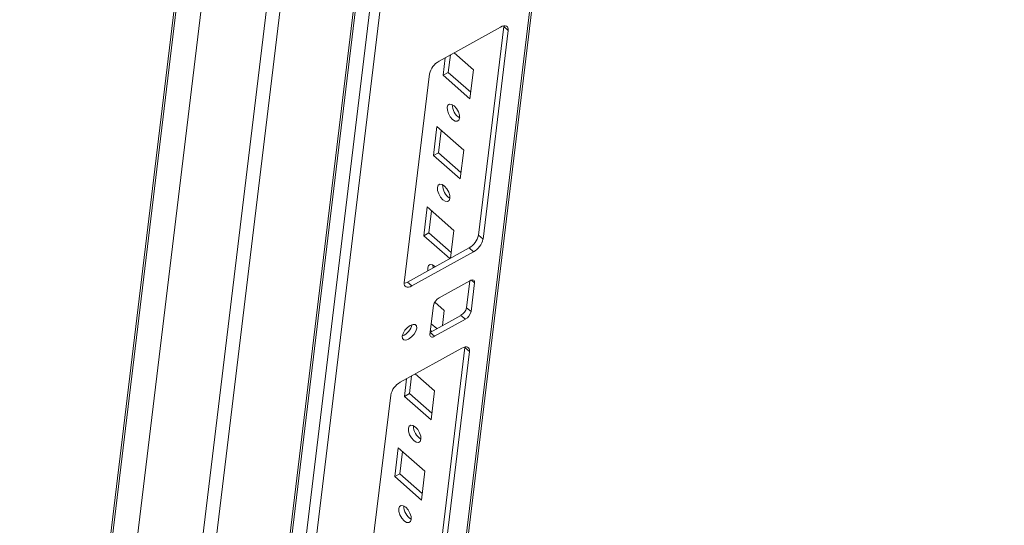
# Model space of a CAD drawing. Units: millimetres. Extents: x -8 to 11573, y 72 to 11699.
# Drawn here: x 7813 to 8030, y 8673 to 8784 of the extents above; entities that cross this region are included whole.
import ezdxf

# ---------------------------------------------------------------- set-up
doc = ezdxf.new("R2010")
doc.units = ezdxf.units.MM

msp = doc.modelspace()

# ---------------------------------------------------------------- linework, layer by layer
at = {"color": 7, "linetype": 'Continuous', "lineweight": 15}
for p, q in [((7962.66, 9743.33), (7813.22, 8505.5)), ((7813.53, 8504.1), (7963.11, 9743.02)), ((7816.07, 8479.73), (7966.06, 9722.18)), ((7979.05, 9710.78), (7829.06, 8468.33)), ((7994.57, 9681.11), (7851.76, 8498.21)), ((7859.97, 8517.58), (7999.32, 9671.79)), ((7892.97, 8514.87), (8030.01, 9650.01)), ((7918.92, 8782.43), (7905.37, 8774.93)), ((7914.07, 8736.68), (7919.61, 8782.56)), ((7915.05, 8735.82), (7920.59, 8781.71)), ((7919.61, 8782.56), (7919.62, 8782.69)), ((7920.59, 8781.71), (7919.61, 8782.56)), ((7906.28, 8771.83), (7906.75, 8775.69)), ((7907.41, 8772.46), (7907.88, 8776.31)), ((7908.67, 8776.76), (7912.92, 8773.03)), ((7912.92, 8773.03), (7912.16, 8766.68)), ((7903.27, 8772.12), (7897.73, 8726.23)), ((7907.41, 8772.46), (7906.28, 8771.83)), ((7912.16, 8766.68), (7906.28, 8771.83)), ((7912.33, 8768.14), (7907.41, 8772.46)), ((7904.15, 8754.18), (7904.92, 8760.54)), ((7904.92, 8760.54), (7910.79, 8755.38)), ((7905.28, 8754.81), (7905.87, 8759.7)), ((7910.79, 8755.38), (7910.03, 8749.03)), ((7905.28, 8754.81), (7904.15, 8754.18)), ((7910.03, 8749.03), (7904.15, 8754.18)), ((7910.2, 8750.49), (7905.28, 8754.81)), ((7902.02, 8736.53), (7902.79, 8742.89)), ((7902.79, 8742.89), (7908.66, 8737.73)), ((7903.15, 8737.16), (7903.74, 8742.05)), ((7903.15, 8737.16), (7902.02, 8736.53)), ((7907.73, 8731.52), (7902.02, 8736.53)), ((7908.07, 8732.84), (7903.15, 8737.16)), ((7908.66, 8737.73), (7907.92, 8731.63)), ((7915.05, 8735.82), (7914.07, 8736.68)), ((7898.42, 8726.37), (7911.97, 8733.87)), ((7912.95, 8733.01), (7911.97, 8733.87)), ((7899.4, 8725.51), (7912.95, 8733.01)), ((7904.07, 8729.49), (7904.03, 8730.09)), ((7904.45, 8729.79), (7904.51, 8729.74)), ((7899.4, 8725.51), (7898.42, 8726.37)), ((7912.18, 8726.66), (7905.41, 8722.91)), ((7911.44, 8720.73), (7912.15, 8726.64)), ((7912.42, 8719.87), (7913.19, 8726.23)), ((7904.15, 8721.22), (7903.39, 8714.87)), ((7904.42, 8721.93), (7906.53, 8720.08)), ((7912.42, 8719.87), (7911.44, 8720.73)), ((7903.44, 8715.31), (7910.18, 8719.05)), ((7906.53, 8720.08), (7906.14, 8716.81)), ((7911.16, 8718.19), (7910.18, 8719.05)), ((7904.89, 8716.12), (7903.67, 8717.19)), ((7904.39, 8714.44), (7911.16, 8718.19)), ((7903.76, 8715.49), (7903.49, 8715.73)), ((7905.54, 8666.08), (7911.08, 8711.97)), ((7911.08, 8711.97), (7911.09, 8712.1)), ((7912.06, 8711.11), (7911.08, 8711.97)), ((7910.39, 8711.83), (7896.85, 8704.33)), ((7906.52, 8665.23), (7912.06, 8711.11)), ((7898.89, 8701.86), (7899.35, 8705.72)), ((7900.15, 8706.16), (7904.4, 8702.44)), ((7897.76, 8701.24), (7898.22, 8705.1)), ((7894.75, 8701.53), (7889.21, 8655.64)), ((7898.89, 8701.86), (7897.76, 8701.24)), ((7903.63, 8696.08), (7897.76, 8701.24)), ((7903.81, 8697.54), (7898.89, 8701.86)), ((7904.4, 8702.44), (7903.63, 8696.08)), ((7895.63, 8683.59), (7896.39, 8689.94)), ((7896.39, 8689.94), (7902.27, 8684.79)), ((7896.76, 8684.21), (7897.35, 8689.11)), ((7896.76, 8684.21), (7895.63, 8683.59)), ((7901.68, 8679.9), (7896.76, 8684.21)), ((7902.27, 8684.79), (7901.5, 8678.43)), ((7901.5, 8678.43), (7895.63, 8683.59))]:
    msp.add_line(p, q, dxfattribs=at)
at = {"color": 8, "linetype": 'Continuous', "lineweight": 15}
for p, q in [((7833.88, 8483.54), (7980.01, 9693.88)), ((7852.15, 8497.35), (7995.01, 9680.72)), ((7997.82, 9678.26), (7854.95, 8494.89)), ((8029.6, 9650.38), (7892.43, 8514.14)), ((7913.19, 8726.23), (7912.53, 8726.8)), ((7903.43, 8715.27), (7904.39, 8714.44))]:
    msp.add_line(p, q, dxfattribs=at)
at = {"color": 7, "linetype": 'Continuous', "lineweight": 15, "flags": 128}
for points in [[(7920.59, 8781.71), (7920.59, 8782.03), (7920.52, 8782.3), (7920.39, 8782.51), (7920.18, 8782.65), (7919.93, 8782.71), (7919.62, 8782.69), (7919.28, 8782.6), (7918.92, 8782.43)], [(7908.72, 8765.09), (7909.23, 8764.52), (7909.63, 8763.8), (7909.87, 8763.06), (7909.91, 8762.4), (7909.73, 8761.93), (7909.38, 8761.71), (7908.9, 8761.78), (7908.36, 8762.12), (7907.85, 8762.7), (7907.44, 8763.41), (7907.2, 8764.15), (7907.17, 8764.81), (7907.34, 8765.28), (7907.69, 8765.5), (7908.18, 8765.44), (7908.72, 8765.09)], [(7906.58, 8747.44), (7907.1, 8746.87), (7907.5, 8746.16), (7907.74, 8745.41), (7907.78, 8744.76), (7907.6, 8744.28), (7907.25, 8744.06), (7906.76, 8744.13), (7906.23, 8744.48), (7905.72, 8745.05), (7905.31, 8745.76), (7905.07, 8746.5), (7905.03, 8747.16), (7905.21, 8747.64), (7905.56, 8747.86), (7906.05, 8747.79), (7906.58, 8747.44)], [(7902.94, 8728.87), (7902.9, 8729.51), (7903.08, 8729.99), (7903.43, 8730.21), (7903.92, 8730.14), (7904.45, 8729.79)], [(7897.72, 8726.11), (7898.06, 8726.2), (7898.42, 8726.37)], [(7897.73, 8726.23), (7897.73, 8725.91), (7897.8, 8725.64), (7897.93, 8725.43), (7898.13, 8725.29), (7898.39, 8725.23), (7898.7, 8725.25), (7899.04, 8725.34), (7899.4, 8725.51)], [(7913.19, 8726.23), (7913.19, 8726.42), (7913.15, 8726.58), (7913.07, 8726.71), (7912.94, 8726.79), (7912.79, 8726.83), (7912.61, 8726.82), (7912.4, 8726.76), (7912.18, 8726.66)], [(7897.28, 8714.45), (7897.33, 8713.95), (7897.62, 8713.65), (7898.1, 8713.61), (7898.7, 8713.84), (7899.32, 8714.29), (7899.88, 8714.9), (7900.29, 8715.58), (7900.48, 8716.22), (7900.42, 8716.73), (7900.14, 8717.03), (7899.66, 8717.06), (7899.06, 8716.84), (7898.43, 8716.39), (7897.87, 8715.77), (7897.47, 8715.09), (7897.28, 8714.45)], [(7903.39, 8714.87), (7903.38, 8714.68), (7903.42, 8714.51), (7903.5, 8714.39), (7903.63, 8714.31), (7903.78, 8714.27), (7903.96, 8714.28), (7904.17, 8714.34), (7904.39, 8714.44)], [(7912.06, 8711.11), (7912.07, 8711.44), (7912, 8711.71), (7911.86, 8711.92), (7911.66, 8712.05), (7911.4, 8712.12), (7911.1, 8712.1), (7910.76, 8712), (7910.39, 8711.83)], [(7900.19, 8694.49), (7900.7, 8693.92), (7901.11, 8693.21), (7901.35, 8692.47), (7901.38, 8691.81), (7901.21, 8691.33), (7900.86, 8691.11), (7900.37, 8691.18), (7899.83, 8691.53), (7899.32, 8692.1), (7898.92, 8692.81), (7898.68, 8693.56), (7898.64, 8694.22), (7898.82, 8694.69), (7899.17, 8694.91), (7899.65, 8694.84), (7900.19, 8694.49)], [(7898.06, 8676.85), (7898.57, 8676.27), (7898.98, 8675.56), (7899.22, 8674.82), (7899.25, 8674.16), (7899.08, 8673.69), (7898.73, 8673.47), (7898.24, 8673.53), (7897.7, 8673.88), (7897.19, 8674.45), (7896.79, 8675.17), (7896.55, 8675.91), (7896.51, 8676.57), (7896.68, 8677.04), (7897.04, 8677.26), (7897.52, 8677.19), (7898.06, 8676.85)]]:
    msp.add_lwpolyline(points, dxfattribs=at)
at = {"color": 7, "linetype": 'Continuous', "lineweight": 15}
for centre, radius, start, end in [((7907.45, 8771.19), 4.27, 119.0786, 167.4506), ((7911.65, 8765.33), 3.36, 179.0482, 238.8984), ((7909.52, 8747.68), 3.36, 179.0482, 238.8984), ((7909.89, 8737.61), 4.27, 299.0786, 347.4506), ((7910.87, 8736.75), 4.27, 299.0786, 347.4506), ((7906.66, 8720.67), 2.56, 119.0786, 167.4506), ((7908.94, 8721.29), 2.56, 299.0786, 347.4506), ((7909.91, 8720.43), 2.56, 299.0786, 347.4506), ((7896.07, 8717.8), 3.5, 290.2491, 347.2354), ((7898.92, 8700.6), 4.27, 119.0786, 167.4506), ((7903.12, 8694.73), 3.36, 179.0482, 238.8984), ((7900.99, 8677.09), 3.36, 179.0482, 238.8984)]:
    msp.add_arc(centre, radius, start, end, dxfattribs=at)

doc.saveas('drawing.dxf')
